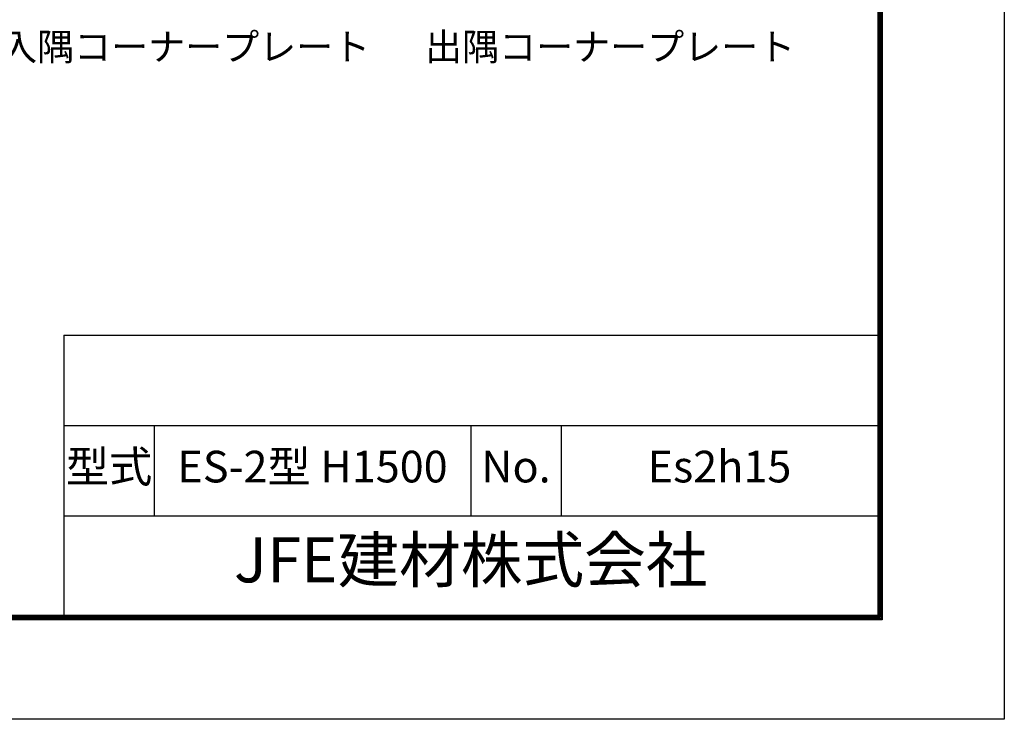
# Model space of a CAD drawing. Units: millimetres. Extents: x 0 to 8400, y 0 to 5940.
# Drawn here: x 6222 to 8400, y 0 to 1548 of the extents above; entities that cross this region are included whole.
import ezdxf
from ezdxf.enums import TextEntityAlignment as Align

# ---------------------------------------------------------------- set-up
doc = ezdxf.new("R2010")
doc.units = ezdxf.units.MM
doc.header["$LTSCALE"] = 3
doc.header["$MEASUREMENT"] = 0
doc.layers.add('D-TTL', color=2, linetype='Continuous')
doc.layers.add('D-TTL-TXT', color=7, linetype='Continuous')
doc.styles.add('ゴシック', font='txt')

msp = doc.modelspace()

# ---------------------------------------------------------------- linework, layer by layer
at = {"layer": 'D-TTL', "color": 7}
for p, q in [((6320, 850), (6320, 230)), ((6320, 850), (8120, 850)), ((6320, 650), (8120, 650)), ((6520, 650), (6520, 450)), ((7220, 650), (7220, 450)), ((7420, 650), (7420, 450)), ((6320, 450), (8120, 450))]:
    msp.add_line(p, q, dxfattribs=at)
at = {"layer": 'D-TTL'}
msp.add_lwpolyline([(0, 5940), (8400, 5940), (8400, 0), (0, 0)], close=True, dxfattribs=at)
at = {"layer": 'D-TTL', "color": 7}
for points in [[(270, 5720), (8130, 5720), (8130, 220), (270, 220)], [(272.5, 5717.5), (8127.5, 5717.5), (8127.5, 222.5), (272.5, 222.5)], [(275, 5715), (8125, 5715), (8125, 225), (275, 225)], [(277.5, 5712.5), (8122.5, 5712.5), (8122.5, 227.5), (277.5, 227.5)], [(280, 5710), (8120, 5710), (8120, 230), (280, 230)]]:
    msp.add_lwpolyline(points, close=True, dxfattribs=at)

# ---------------------------------------------------------------- texts
at = {"layer": 'D-TTL-TXT', "style": 'ゴシック'}
for s, height, p in [('入隅コーナープレート', 60, (6588.305, 1480.029)), ('出隅コーナープレート', 60, (7528.249, 1480.029)), ('型式', 70, (6420, 550)), ('ES-2型 H1500', 70, (6870, 550)), ('No.', 70, (7320, 550)), ('Es2h15', 70, (7770, 550)), ('JFE建材株式会社', 100, (7220, 340))]:
    msp.add_text(s, height=height, dxfattribs=at).set_placement(p, align=Align.MIDDLE)

doc.saveas('drawing.dxf')
